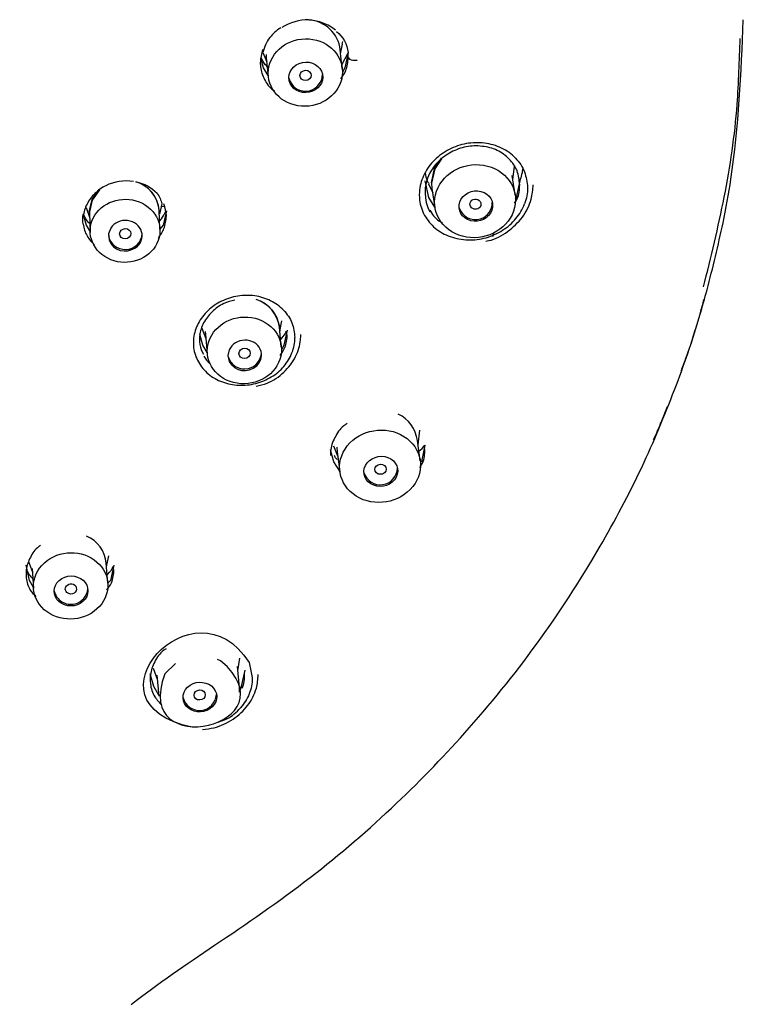
# Model space of a CAD drawing. Units: inches. Extents: x 162 to 4265, y -343 to 1684.
# Drawn here: x 658 to 690, y 814 to 857 of the extents above; entities that cross this region are included whole.
import ezdxf

# ---------------------------------------------------------------- set-up
doc = ezdxf.new("R2010")
doc.units = ezdxf.units.IN
doc.header["$LTSCALE"] = 25
doc.header["$MEASUREMENT"] = 0
doc.layers.add('PDF_Geometry', color=7, linetype='Continuous', true_color=0x231f20)

msp = doc.modelspace()

# ---------------------------------------------------------------- linework, layer by layer
at = {"layer": 'PDF_Geometry', "color": 0}
for points in [[(671.893, 854.957), (671.805, 855.786, 0.362532), (670.424, 857.101, 0.150425), (669.233, 856.761)], [(668.705, 856.332, 0.089114), (668.4, 855.66), (668.569, 855.251)], [(671.64, 856.59, -0.19074), (672.155, 855.667), (672.01, 854.997), (671.901, 854.795)], [(687.785, 845.354, 0.013771), (688.706, 849.309, 0.030386), (689.271, 853.384, 0.010041), (689.401, 856.276)], [(679.518, 851.019, 0.087049), (678.908, 851.46, 0.079924), (678.157, 851.678, 0.075769), (677.356, 851.657, 0.070668), (676.594, 851.396, 0.073782), (675.955, 850.934, 0.079099), (675.507, 850.324, 0.084384), (675.296, 849.629, 0.046881), (675.296, 849.177, 0.096266), (675.518, 848.5, 0.091414), (675.984, 847.942, 0.087466), (676.647, 847.568, 0.080338), (677.426, 847.424, 0.075975), (678.22, 847.519, 0.079452), (678.95, 847.851, 0.083755), (679.536, 848.359, 0.084819), (679.917, 849.004)], [(678.049, 851.538, 0.083372), (677.35, 851.517, 0.072203), (676.683, 851.28, 0.075909), (676.126, 850.875)], [(679.838, 850.582, -0.063223), (679.703, 850.017), (679.544, 849.294), (679.506, 849.219)], [(662.709, 849.994, 0.150335), (661.485, 849.806, 0.087728), (661.012, 849.461)], [(664.155, 848.704), (664.014, 848.069), (663.873, 847.888), (663.838, 848.724, 0.311385), (662.812, 849.974, -0.168388), (663.75, 849.472, -0.100215), (663.958, 849.004), (663.845, 848.549, 0.283701), (663.055, 849.894)], [(686.804, 841.663, 0.000977), (687.005, 842.178, 0.017312), (687.629, 844.111, 0.004391), (687.947, 845.225, 0.010402), (688.649, 848.17, 0.014075), (688.995, 850.089)], [(677.586, 848.835), (677.53, 848.906), (677.512, 848.99, -1.106652), (677.988, 848.916)], [(660.497, 848.121, -0.061856), (660.49, 848.542), (660.624, 848.07), (660.804, 847.773)], [(669.311, 844.33, 0.08506), (668.743, 844.742, 0.074913), (668.041, 844.961, 0.060421), (667.297, 844.954, 0.066663), (666.581, 844.721, 0.07768), (665.981, 844.308, 0.082056), (665.558, 843.748, 0.092742), (665.353, 843.102, 0.050422), (665.353, 842.682, 0.094679), (665.565, 842.054, 0.094669), (665.999, 841.525, 0.079026), (666.62, 841.172, 0.073195), (667.343, 841.028, 0.076533), (668.087, 841.109, 0.076838), (668.772, 841.395, 0.085562), (669.322, 841.86, 0.093166), (669.682, 842.456, 0.096019), (669.809, 843.13)], [(666.27, 816.39, 0.016561), (670.482, 819.371, 0.025237), (674.285, 822.642, 0.022385), (677.478, 825.954, 0.05178), (683.356, 834.143, 0.020444), (685.175, 837.638, 0.018063), (686.597, 841.049, 0.022826), (687.652, 844.214, 0.007308), (687.811, 844.796)], [(669.213, 842.717), (669.132, 843.577, 0.293773), (668.1, 844.798)], [(668.326, 844.729, -0.26883), (669.147, 843.402), (669.232, 843.868)], [(665.947, 842.465), (665.756, 842.786), (665.622, 843.27, 0.170535), (665.784, 842.398)], [(675.266, 838.124, 0.069572), (675.534, 838.39), (675.376, 837.666), (675.325, 837.708), (675.201, 838.593, 0.258613), (674.357, 839.759)], [(685.584, 838.638), (685.697, 838.853, -0.003783), (685.842, 839.186)], [(661.847, 833.108), (661.699, 832.442), (661.575, 832.316), (661.512, 833.202, 0.275167), (660.638, 834.394)], [(659.861, 832.271, -1.329332), (659.956, 831.844), (659.861, 831.862), (659.779, 831.911)], [(667.6, 828.495), (667.442, 827.776), (667.373, 827.52, 0.028093), (667.376, 827.734), (667.285, 828.651)], [(667.796, 828.827), (667.935, 828.175), (667.935, 828.143, -0.098379), (667.797, 827.455)], [(663.825, 827.4), (663.599, 827.774), (663.447, 828.328, 0.068811), (663.454, 827.898)]]:
    msp.add_lwpolyline(points, format="xyb", dxfattribs=at)
for points in [[(671.824, 855.601), (671.902, 856.035)], [(671.893, 856.035), (671.921, 856.148)], [(668.541, 855.581), (668.552, 855.44)], [(671.897, 855.146), (672.154, 855.647)], [(668.634, 854.661), (668.433, 854.996), (668.31, 855.412)], [(668.552, 855.439), (668.64, 854.614)], [(672.155, 855.45), (672.162, 855.425)], [(672.426, 855.326), (672.493, 855.326)], [(675.817, 849.938), (675.955, 850.559), (676.262, 851.014)], [(676.258, 850.985), (675.962, 850.544), (675.824, 849.923)], [(679.397, 850.058), (679.471, 850.669)], [(675.975, 848.866), (675.697, 849.293), (675.541, 850.016)], [(675.686, 849.893), (675.877, 849.498)], [(675.824, 849.924), (675.842, 849.691)], [(679.5, 849.411), (679.366, 850.254)], [(660.762, 848.666), (660.882, 849.195), (661.15, 849.591)], [(661.206, 849.628), (660.882, 849.176), (660.765, 848.65)], [(675.841, 849.69), (675.975, 848.847)], [(660.621, 848.853), (660.772, 848.419)], [(660.765, 848.649), (660.765, 848.593)], [(660.765, 848.594), (660.804, 847.754)], [(663.907, 848.904), (664.07, 848.897)], [(661.706, 847.943), (661.614, 847.689), (661.632, 847.428)], [(678.549, 847.719), (678.503, 847.553)], [(665.716, 843.533), (665.889, 843.085)], [(665.868, 843.395), (665.875, 843.268)], [(669.475, 843.454), (669.33, 842.787), (669.214, 842.576)], [(665.875, 843.268), (665.952, 842.407)], [(666.919, 842.589), (666.862, 842.332), (666.919, 842.074)], [(685.925, 839.389), (686.2, 840.101)], [(675.231, 838.407), (675.313, 839.049)], [(671.38, 838.13), (671.38, 837.94)], [(671.783, 837.256), (671.529, 837.665), (671.381, 838.187)], [(671.504, 838.362), (671.691, 837.921)], [(671.655, 838.303), (671.669, 838.102)], [(671.669, 838.104), (671.793, 837.218)], [(661.524, 833.036), (661.626, 833.53)], [(658.309, 832.133), (658.129, 832.44), (657.981, 833.107)], [(658.092, 833.277), (658.261, 832.801)], [(658.25, 832.971), (658.314, 832.085)], [(664.558, 828.795), (664.086, 828.333)], [(666.541, 828.911), (666.407, 828.968)], [(667.301, 828.471), (667.389, 829.025)], [(663.57, 828.578), (663.75, 828.098)], [(663.735, 828.275), (663.827, 827.357)], [(665.337, 825.991), (665.295, 825.984)]]:
    msp.add_lwpolyline(points, dxfattribs=at)
for points in [[(670.033, 854.654), (670.051, 854.739), (670.107, 854.813), (670.185, 854.866), (670.28, 854.883), (670.379, 854.869), (670.456, 854.82), (670.506, 854.746), (670.53, 854.661), (670.506, 854.576), (670.456, 854.502), (670.379, 854.449), (670.28, 854.435), (670.185, 854.446), (670.107, 854.495), (670.051, 854.569)], [(667.349, 842.431), (667.37, 842.515), (667.423, 842.589), (667.501, 842.639), (667.592, 842.653), (667.691, 842.639), (667.772, 842.596), (667.825, 842.522), (667.843, 842.438), (667.825, 842.353), (667.772, 842.279), (667.691, 842.226), (667.592, 842.212), (667.501, 842.226), (667.423, 842.268), (667.37, 842.342)], [(673.33, 837.322), (673.347, 837.406), (673.404, 837.48), (673.481, 837.533), (673.577, 837.551), (673.672, 837.54), (673.749, 837.491), (673.806, 837.42), (673.823, 837.336), (673.806, 837.251), (673.749, 837.177), (673.672, 837.124), (673.577, 837.11), (673.481, 837.124), (673.404, 837.17), (673.347, 837.244)]]:
    msp.add_lwpolyline(points, close=True, dxfattribs=at)
for centre, radius, start, end in [((677.331, 849.511), 1.796, 152.4528, 208.5407), ((677.752, 849.067), 0.754, 197.6662, 287.5062), ((663.043, 849.024), 1.12, 314.4812, 322.6715), ((677.189, 850.48), 3.338, 306.4145, 322.0072), ((662.344, 847.757), 0.755, 190.7729, 354.6839), ((667.517, 842.845), 1.956, 133.7391, 151.7281), ((667.602, 842.485), 0.736, 282.6016, 357.9024), ((667.667, 843.4), 2.439, 312.7077, 332.9875), ((673.57, 837.406), 0.756, 197.1268, 358.9111), ((659.456, 832.735), 1.475, 173.1324, 186.8676), ((659.952, 832.144), 0.753, 193.2191, 283.2927), ((665.612, 827.469), 0.746, 194.4518, 357.0619), ((665.512, 828.677), 2.814, 304.0668, 322.0282), ((665.815, 828.179), 2.086, 298.8051, 319.9962)]:
    msp.add_arc(centre, radius, start, end, dxfattribs=at)
for centre, major_axis, ratio, start_param, end_param in [((670.268, 854.784), (1.626, 0.179), 0.905785, 3.040961397081556, 9.324146704261143), ((670.289, 854.574), (0.742, 0.072), 0.899679, 3.053594, 9.336779), ((677.739, 849.127), (1.76, 0.287), 0.899689, 2.681719289226618, 8.964904596406203), ((662.336, 847.822), (1.536, 0.05), 0.903459, 2.591889, 8.875074), ((677.773, 848.912), (0.734, 0.109), 0.901444, 2.699421374024048, 8.982606681203634), ((662.349, 847.609), (0.742, 0.015), 0.902244, 5.346725, 8.881838), ((662.344, 847.694), (0.247, 0.028), 0.904554, 3.043768, 9.326953), ((667.586, 842.562), (1.628, 0.158), 0.896869, 2.65972, 8.942905), ((667.601, 842.341), (0.738, 0.089), 0.901998, 5.393505, 8.913271), ((673.557, 837.465), (1.769, 0.234), 0.890696, 2.395686, 8.678871), ((673.589, 837.241), (0.739, 0.106), 0.884443, 2.382131, 8.665316), ((659.943, 832.202), (1.633, 0.121), 0.891347, 2.289028, 8.572213), ((659.96, 831.978), (0.743, 0.045), 0.885574, 2.297671477953622, 8.580856785133207), ((665.63, 827.311), (0.741, 0.066), 0.878806, 2.116056, 8.399241), ((665.619, 827.403), (0.245, 0.034), 0.888793, 4.603822252163579, 10.88700755934316)]:
    msp.add_ellipse(centre, major_axis=major_axis, ratio=ratio, start_param=start_param, end_param=end_param, dxfattribs=at)
for points in [[(671.061, 856.96), (670.867, 857.037), (670.648, 857.08), (670.433, 857.09)], [(671.597, 856.649), (671.442, 856.783), (671.255, 856.886), (671.061, 856.96)], [(688.995, 850.089), (689.344, 852.414), (689.443, 854.764), (689.542, 857.11)], [(669.184, 856.748), (669.001, 856.635), (668.846, 856.491), (668.705, 856.332)], [(668.398, 855.799), (668.331, 855.609), (668.31, 855.411), (668.285, 855.217)], [(672.155, 855.45), (672.155, 855.517), (672.148, 855.573), (672.144, 855.63)], [(668.286, 855.216), (668.286, 855.152), (668.297, 855.096), (668.3, 855.032)], [(668.3, 855.032), (668.318, 854.845), (668.385, 854.655), (668.477, 854.478)], [(668.519, 855.12), (668.427, 855.212), (668.381, 855.332), (668.332, 855.452)], [(668.593, 855.057), (668.568, 855.078), (668.54, 855.096), (668.519, 855.12)], [(672.046, 854.869), (672.124, 855.053), (672.138, 855.254), (672.156, 855.451)], [(672.162, 855.425), (672.208, 855.344), (672.345, 855.333), (672.426, 855.326)], [(672.492, 855.326), (672.51, 855.326), (672.528, 855.326), (672.552, 855.329)], [(670.447, 853.987), (670.782, 854.064), (671.011, 854.357), (671.022, 854.699)], [(671.835, 854.509), (671.912, 854.626), (671.993, 854.739), (672.046, 854.869)], [(668.477, 854.478), (668.561, 854.298), (668.678, 854.126), (668.847, 854.02)], [(669.544, 854.54), (669.646, 854.135), (670.052, 853.888), (670.447, 853.987)], [(668.847, 854.02), (668.868, 854.002), (668.897, 853.988), (668.918, 853.974)], [(678.708, 851.362), (678.504, 851.453), (678.282, 851.52), (678.049, 851.538)], [(679.241, 850.977), (679.089, 851.136), (678.906, 851.263), (678.708, 851.362)], [(676.126, 850.875), (675.967, 850.716), (675.83, 850.536), (675.738, 850.342)], [(679.587, 850.455), (679.513, 850.649), (679.389, 850.825), (679.241, 850.977)], [(679.518, 851.019), (679.688, 850.842), (679.829, 850.638), (679.913, 850.412)], [(675.541, 850.375), (675.559, 850.252), (675.58, 850.128), (675.63, 850.019)], [(679.703, 849.848), (679.679, 850.056), (679.65, 850.261), (679.587, 850.455)], [(679.913, 850.412), (679.991, 850.197), (680.023, 849.957), (680.048, 849.72)], [(675.63, 850.019), (675.651, 849.98), (675.676, 849.945), (675.7, 849.902)], [(679.589, 849.225), (679.684, 849.419), (679.694, 849.635), (679.701, 849.846)], [(680.205, 849.209), (680.261, 849.417), (680.282, 849.636), (680.296, 849.844)], [(661.012, 849.461), (660.868, 849.324), (660.748, 849.168), (660.663, 848.995)], [(680.048, 849.72), (680.051, 849.477), (680.002, 849.234), (679.917, 849.004)], [(660.663, 848.995), (660.571, 848.833), (660.518, 848.646), (660.497, 848.463)], [(664.156, 848.477), (664.134, 848.657), (664.11, 848.84), (664.05, 849.003)], [(677.978, 848.348), (678.285, 848.45), (678.501, 848.747), (678.497, 849.068)], [(679.479, 849.035), (679.518, 849.098), (679.557, 849.158), (679.589, 849.225)], [(679.82, 848.426), (679.996, 848.666), (680.134, 848.93), (680.205, 849.209)], [(660.746, 848.179), (660.626, 848.281), (660.566, 848.422), (660.506, 848.563)], [(663.934, 848.345), (664.015, 848.448), (664.072, 848.564), (664.128, 848.687)], [(675.745, 848.751), (675.837, 848.564), (675.967, 848.384), (676.147, 848.264)], [(677.988, 848.916), (677.904, 848.768), (677.72, 848.719), (677.586, 848.835)], [(660.497, 848.121), (660.518, 847.937), (660.571, 847.754), (660.667, 847.595)], [(660.824, 848.108), (660.792, 848.129), (660.768, 848.154), (660.746, 848.179)], [(664.048, 847.922), (664.118, 848.098), (664.136, 848.285), (664.157, 848.475)], [(676.147, 848.264), (676.2, 848.232), (676.25, 848.208), (676.299, 848.179)], [(663.801, 847.502), (663.892, 847.639), (663.995, 847.777), (664.048, 847.922)], [(678.338, 847.389), (678.638, 847.445), (678.913, 847.607), (679.171, 847.794)], [(660.667, 847.595), (660.751, 847.45), (660.875, 847.32), (660.995, 847.193)], [(661.632, 847.428), (661.805, 846.927), (662.38, 846.803), (662.8, 847.078)], [(678.215, 847.371), (678.257, 847.378), (678.292, 847.382), (678.338, 847.389)], [(667.167, 844.777), (667.001, 844.735), (666.835, 844.689), (666.683, 844.618)], [(666.683, 844.618), (666.489, 844.534), (666.313, 844.403), (666.165, 844.258)], [(669.311, 844.33), (669.47, 844.164), (669.601, 843.97), (669.682, 843.769)], [(665.794, 843.772), (665.703, 843.592), (665.643, 843.405), (665.625, 843.214)], [(669.682, 843.769), (669.752, 843.564), (669.784, 843.349), (669.809, 843.13)], [(669.379, 843.295), (669.397, 843.333), (669.414, 843.369), (669.429, 843.407)], [(669.185, 843.044), (669.256, 843.122), (669.33, 843.21), (669.379, 843.295)], [(669.369, 842.684), (669.447, 842.86), (669.461, 843.065), (669.475, 843.266)], [(669.839, 842.293), (669.956, 842.526), (670.037, 842.776), (670.058, 843.03)], [(670.058, 843.03), (670.065, 843.108), (670.068, 843.182), (670.076, 843.256)], [(669.161, 842.341), (669.239, 842.454), (669.316, 842.564), (669.369, 842.684)], [(665.798, 842.307), (665.875, 842.191), (665.974, 842.082), (666.076, 841.979)], [(666.863, 842.321), (666.958, 841.918), (667.364, 841.664), (667.763, 841.767)], [(666.919, 842.074), (667.169, 841.612), (667.741, 841.556), (668.129, 841.88)], [(668.583, 841.114), (668.858, 841.22), (669.109, 841.404), (669.321, 841.608)], [(668.1, 840.987), (668.266, 841.026), (668.428, 841.058), (668.583, 841.114)], [(671.962, 839.245), (671.782, 839.107), (671.666, 838.917), (671.571, 838.723)], [(672.103, 839.344), (672.054, 839.312), (672.012, 839.277), (671.962, 839.245)], [(685.842, 839.186), (685.87, 839.254), (685.895, 839.324), (685.923, 839.388)], [(671.571, 838.723), (671.468, 838.529), (671.394, 838.331), (671.38, 838.13)], [(675.42, 837.602), (675.515, 837.792), (675.526, 838.007), (675.533, 838.223)], [(671.623, 837.805), (671.591, 837.844), (671.574, 837.89), (671.549, 837.936)], [(671.68, 837.756), (671.662, 837.77), (671.641, 837.791), (671.623, 837.805)], [(675.307, 837.415), (675.346, 837.478), (675.388, 837.538), (675.42, 837.602)], [(658.538, 833.931), (658.376, 833.807), (658.256, 833.634), (658.171, 833.458)], [(658.609, 833.977), (658.588, 833.963), (658.559, 833.945), (658.538, 833.931)], [(658.171, 833.458), (658.08, 833.282), (658.016, 833.102), (657.992, 832.911)], [(661.573, 832.72), (661.689, 832.826), (661.763, 832.942), (661.827, 833.048)], [(657.992, 832.558), (658.013, 832.368), (658.066, 832.181), (658.168, 832.019)], [(658.035, 832.858), (658.024, 832.879), (658.017, 832.893), (658.01, 832.918)], [(658.214, 832.586), (658.137, 832.682), (658.07, 832.759), (658.035, 832.858)], [(658.25, 832.544), (658.236, 832.562), (658.222, 832.576), (658.214, 832.586)], [(658.285, 832.512), (658.274, 832.523), (658.257, 832.537), (658.25, 832.544)], [(665.295, 825.984), (660.218, 827.039), (665.422, 832.634), (667.796, 828.827)], [(661.527, 832.681), (661.544, 832.699), (661.558, 832.709), (661.573, 832.72)], [(661.735, 832.337), (661.819, 832.524), (661.834, 832.722), (661.848, 832.923)], [(659.779, 831.911), (659.652, 832.031), (659.705, 832.204), (659.861, 832.271)], [(660.125, 831.411), (660.439, 831.481), (660.668, 831.753), (660.697, 832.074)], [(661.53, 832.009), (661.604, 832.119), (661.682, 832.224), (661.735, 832.337)], [(658.168, 832.019), (658.238, 831.916), (658.323, 831.825), (658.415, 831.733)], [(664.043, 829.372), (663.859, 829.238), (663.736, 829.055), (663.641, 828.868)], [(664.145, 829.439), (664.11, 829.415), (664.074, 829.393), (664.043, 829.372)], [(664.086, 828.333), (662.601, 824.371), (669.868, 826.082), (666.541, 828.911)], [(663.641, 828.868), (663.549, 828.67), (663.478, 828.483), (663.454, 828.282)], [(667.486, 827.697), (667.588, 827.891), (667.592, 828.11), (667.599, 828.328)], [(668.114, 827.701), (668.164, 827.895), (668.178, 828.096), (668.196, 828.297)], [(663.454, 827.898), (663.478, 827.697), (663.531, 827.492), (663.644, 827.323)], [(663.644, 827.323), (663.729, 827.189), (663.845, 827.079), (663.958, 826.963)], [(667.797, 827.455), (667.712, 827.233), (667.571, 827.025), (667.412, 826.838)], [(667.73, 826.946), (667.903, 827.175), (668.04, 827.436), (668.114, 827.701)], [(666.255, 825.965), (666.552, 826.029), (666.837, 826.173), (667.088, 826.346)], [(666.82, 826.351), (666.689, 826.288), (666.552, 826.245), (666.414, 826.192)], [(665.74, 825.891), (665.92, 825.905), (666.093, 825.919), (666.255, 825.965)], [(653.503, 821.513), (650.717, 818.166), (658.178, 817.753), (656.019, 821.376)], [(662.612, 813.794), (663.783, 814.708), (665.032, 815.547), (666.27, 816.39)]]:
    msp.add_open_spline(points, degree=3, dxfattribs=at)

doc.saveas('drawing.dxf')
